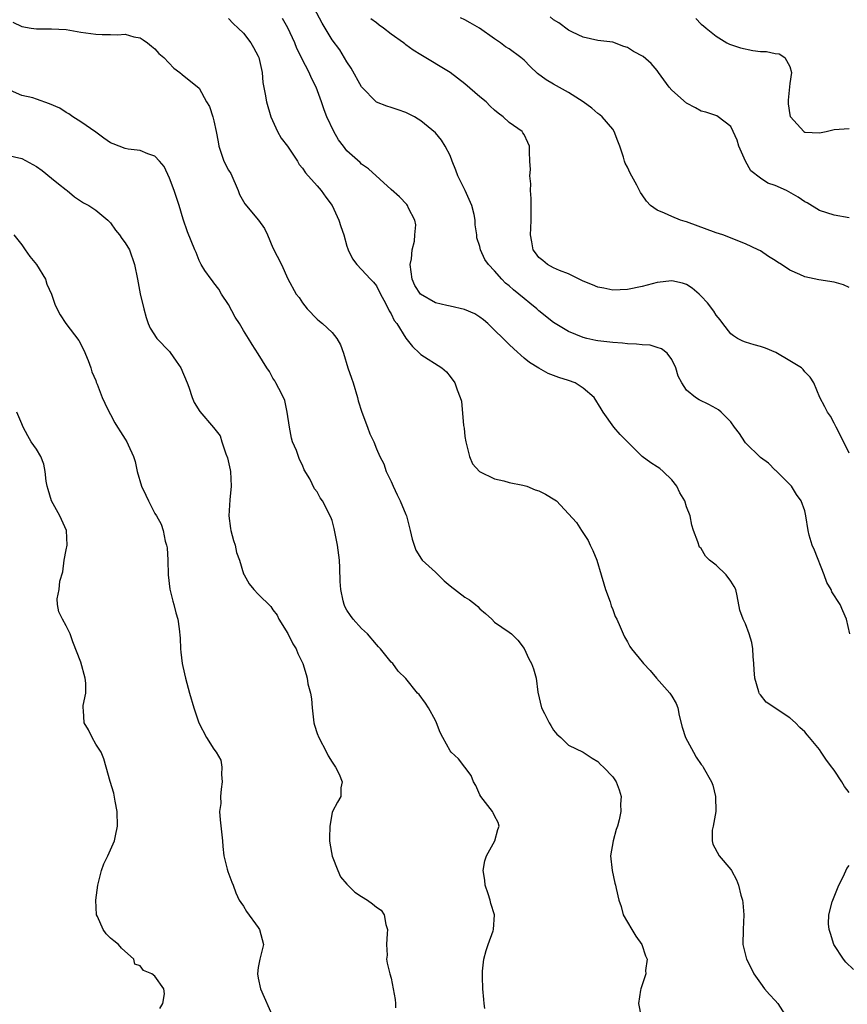
# Model space of a CAD drawing. Units: inches. Extents: x 2532000 to 2535000, y 1560000 to 1563000.
# Drawn here: x 2532953 to 2533065, y 1560359 to 1560492 of the extents above; entities that cross this region are included whole.
import ezdxf

# ---------------------------------------------------------------- set-up
doc = ezdxf.new("R2010")
doc.units = ezdxf.units.IN
doc.header["$MEASUREMENT"] = 0
doc.layers.add('LD25321560_2ft', color=33, linetype='Continuous')

msp = doc.modelspace()

# ---------------------------------------------------------------- linework, layer by layer
at = {"layer": 'LD25321560_2ft'}
for points, elevation in [([(2533065.09, 1560409), (2533064.64, 1560411), (2533064.14, 1560412.14), (2533063.82, 1560413), (2533062.69, 1560414.69), (2533062.58, 1560415), (2533061.99, 1560415.99), (2533061.65, 1560417), (2533060.33, 1560420.33), (2533060.02, 1560421), (2533059.61, 1560422.39), (2533059.46, 1560423), (2533059.17, 1560425), (2533059, 1560425.65), (2533058.52, 1560427), (2533057.89, 1560427.9), (2533057.19, 1560429), (2533057, 1560429.22), (2533055.11, 1560431.11), (2533055, 1560431.19), (2533054.11, 1560432.11), (2533053, 1560432.9), (2533051, 1560434.88), (2533050.89, 1560435), (2533050.15, 1560436.15), (2533049.5, 1560437), (2533049, 1560437.71), (2533047.68, 1560439), (2533047.32, 1560439.32), (2533047, 1560439.52), (2533046.04, 1560440.04), (2533044.7, 1560440.7), (2533044.22, 1560441), (2533043, 1560442.01), (2533042.35, 1560443), (2533041.88, 1560443.88), (2533041.55, 1560445), (2533041, 1560446.13), (2533040.36, 1560447), (2533039.6, 1560447.6), (2533039, 1560447.76), (2533038.08, 1560448.08), (2533037, 1560448.12), (2533036.24, 1560448.24), (2533035, 1560448.28), (2533034.35, 1560448.35), (2533033, 1560448.44), (2533031, 1560448.68), (2533030.73, 1560448.73), (2533029.5, 1560449), (2533029, 1560449.12), (2533027, 1560449.94), (2533025, 1560451.15), (2533023, 1560452.75), (2533022.73, 1560453), (2533021.78, 1560453.78), (2533021, 1560454.4), (2533020.3, 1560455), (2533019.58, 1560455.58), (2533019, 1560456.11), (2533018.5, 1560456.5), (2533018.01, 1560457), (2533017, 1560458.16), (2533016.17, 1560459), (2533015.69, 1560459.69), (2533015.09, 1560461), (2533015, 1560461.44), (2533014.62, 1560462.62), (2533014.62, 1560463), (2533014.39, 1560464.39), (2533014.4, 1560465), (2533014.23, 1560465.77), (2533013.92, 1560467), (2533013.02, 1560469), (2533012.05, 1560471), (2533011.77, 1560471.77), (2533011.26, 1560473), (2533011, 1560473.74), (2533010.32, 1560475), (2533009.83, 1560475.83), (2533009, 1560476.84), (2533007, 1560478.46), (2533006.68, 1560478.68), (2533006.15, 1560479), (2533005, 1560479.58), (2533003.95, 1560479.95), (2533003, 1560480.24), (2533002.43, 1560480.43), (2533001, 1560480.97), (2532999, 1560483.04), (2532997.59, 1560485.59), (2532997, 1560486.44), (2532996.04, 1560488.04), (2532995, 1560489.41), (2532993.68, 1560491.68), (2532991.9, 1560495)], 7470), ([(2532981, 1560492.3), (2532981.61, 1560491.61), (2532982.28, 1560491), (2532983, 1560490.29), (2532984.02, 1560489), (2532984.37, 1560488.37), (2532985, 1560487.2), (2532985.09, 1560487), (2532985.53, 1560485), (2532985.64, 1560483.64), (2532985.94, 1560482.06), (2532986.11, 1560481), (2532986.69, 1560479), (2532987.62, 1560477), (2532988.11, 1560476.11), (2532988.99, 1560475), (2532990.32, 1560473), (2532990.56, 1560472.56), (2532991, 1560472.06), (2532991.39, 1560471.39), (2532993, 1560469.64), (2532993.52, 1560469), (2532994.14, 1560468.14), (2532995, 1560467), (2532995.92, 1560465), (2532996.17, 1560464.17), (2532996.59, 1560463), (2532997, 1560461.49), (2532997.12, 1560461.12), (2532997.19, 1560461), (2532997.76, 1560459.76), (2532998.34, 1560459), (2532999, 1560458.33), (2533000.19, 1560457), (2533000.62, 1560456.62), (2533001, 1560456.12), (2533001.54, 1560455), (2533002.23, 1560453.77), (2533002.75, 1560452.75), (2533003, 1560452.34), (2533003.43, 1560451.43), (2533003.79, 1560451), (2533005, 1560449.02), (2533005.89, 1560447.89), (2533006.84, 1560447), (2533007, 1560446.83), (2533009.88, 1560445), (2533010.5, 1560444.5), (2533011, 1560443.87), (2533011.64, 1560443), (2533011.94, 1560442.06), (2533012.37, 1560441), (2533012.53, 1560440.53), (2533012.8, 1560437.2), (2533012.87, 1560436.87), (2533013, 1560435.72), (2533013.11, 1560435), (2533013.16, 1560434.84), (2533013.63, 1560433), (2533014.04, 1560432.04), (2533014.97, 1560430.97), (2533017, 1560429.99), (2533018.25, 1560429.75), (2533019, 1560429.52), (2533020.85, 1560429.15), (2533021.36, 1560429), (2533022.51, 1560428.51), (2533023, 1560428.36), (2533023.91, 1560427.91), (2533025.17, 1560427.17), (2533025.38, 1560427), (2533028.09, 1560424.09), (2533028.78, 1560423), (2533029.67, 1560421.67), (2533029.97, 1560421), (2533030.32, 1560420.32), (2533030.84, 1560419), (2533031.44, 1560417), (2533031.81, 1560415.81), (2533032.03, 1560415), (2533032.64, 1560413.36), (2533032.76, 1560413), (2533032.8, 1560412.8), (2533033, 1560412.32), (2533033.35, 1560411.35), (2533033.54, 1560411), (2533034.03, 1560409.97), (2533034.4, 1560409), (2533034.6, 1560408.6), (2533035, 1560407.94), (2533035.32, 1560407.32), (2533035.54, 1560407), (2533037, 1560405.24), (2533037.16, 1560405), (2533038.07, 1560404.07), (2533038.91, 1560403), (2533040.72, 1560401), (2533041, 1560400.57), (2533041.6, 1560399.6), (2533041.8, 1560399), (2533042.02, 1560397.98), (2533042.41, 1560396.41), (2533042.87, 1560395), (2533043.93, 1560393), (2533044.32, 1560392.32), (2533045, 1560391.32), (2533045.14, 1560391.14), (2533045.26, 1560391), (2533046.39, 1560389), (2533046.54, 1560388.54), (2533046.92, 1560387), (2533046.95, 1560385), (2533046.59, 1560383), (2533046.47, 1560382.47), (2533046.46, 1560381), (2533046.54, 1560380.55), (2533047.43, 1560379), (2533049, 1560377.11), (2533049.08, 1560377), (2533049.75, 1560375.75), (2533050.04, 1560375), (2533050.36, 1560373.64), (2533050.57, 1560373), (2533050.62, 1560372.62), (2533050.76, 1560371), (2533050.66, 1560369), (2533050.64, 1560367), (2533051.14, 1560365), (2533051.77, 1560363.77), (2533052.13, 1560363), (2533053, 1560361.74), (2533053.56, 1560361), (2533054.22, 1560360.22), (2533055, 1560359.41), (2533055.35, 1560359), (2533056.63, 1560357)], 7466), ([(2533065, 1560387.57), (2533064.37, 1560388.37), (2533064.02, 1560389), (2533063, 1560390.56), (2533062.8, 1560390.8), (2533062.66, 1560391), (2533061.93, 1560391.93), (2533061.25, 1560393), (2533061, 1560393.35), (2533059.66, 1560395), (2533059.34, 1560395.34), (2533059, 1560395.77), (2533058.34, 1560396.34), (2533057.75, 1560397), (2533057, 1560397.65), (2533053.79, 1560399.79), (2533053, 1560400.76), (2533052.88, 1560400.88), (2533052.84, 1560401), (2533052.81, 1560401.19), (2533052.26, 1560403), (2533052.14, 1560404.14), (2533052.13, 1560405), (2533052.03, 1560405.97), (2533051.97, 1560407), (2533051.84, 1560407.84), (2533051.5, 1560409), (2533051, 1560410.36), (2533050.67, 1560411), (2533050.21, 1560412.21), (2533049.85, 1560414.15), (2533049.66, 1560415), (2533049.45, 1560415.45), (2533049, 1560416.17), (2533048.38, 1560417), (2533047, 1560418.31), (2533046.12, 1560419), (2533045.55, 1560419.55), (2533045, 1560420.55), (2533044.76, 1560420.76), (2533044.54, 1560421.46), (2533043.92, 1560423), (2533043.71, 1560423.71), (2533043.47, 1560425), (2533043, 1560426.19), (2533042.77, 1560427), (2533042.1, 1560428.1), (2533041.68, 1560429), (2533041, 1560429.88), (2533039.85, 1560431), (2533039.38, 1560431.38), (2533039, 1560431.64), (2533038.15, 1560432.15), (2533037, 1560433.04), (2533035, 1560435), (2533034, 1560436), (2533033.15, 1560437), (2533031.7, 1560439), (2533031.46, 1560439.46), (2533030.49, 1560441), (2533029, 1560442.28), (2533027.9, 1560443), (2533027, 1560443.32), (2533025.7, 1560443.7), (2533025, 1560444), (2533024.25, 1560444.25), (2533023, 1560444.96), (2533021.73, 1560445.73), (2533021, 1560446.35), (2533019.61, 1560447.6), (2533019, 1560448.2), (2533018.15, 1560449), (2533017, 1560450.13), (2533016.08, 1560451), (2533015.5, 1560451.5), (2533015, 1560451.87), (2533014.32, 1560452.32), (2533012.92, 1560452.92), (2533011, 1560453.35), (2533010.56, 1560453.44), (2533009, 1560453.84), (2533006.98, 1560454.98), (2533006.19, 1560456.18), (2533005.86, 1560457), (2533005.6, 1560459), (2533005.76, 1560459.76), (2533005.83, 1560461), (2533006.17, 1560462.17), (2533006.2, 1560463), (2533006.36, 1560464.36), (2533006.2, 1560465), (2533005.36, 1560466.64), (2533005.23, 1560467), (2533005.13, 1560467.13), (2533004.15, 1560468.16), (2533003, 1560469.15), (2532999.95, 1560471.95), (2532999, 1560472.59), (2532998.8, 1560472.8), (2532997, 1560474.39), (2532996.53, 1560475), (2532995.89, 1560475.89), (2532995.24, 1560477), (2532994.3, 1560479), (2532993.93, 1560479.93), (2532993.58, 1560481), (2532992.86, 1560483), (2532992.2, 1560484.2), (2532991.88, 1560485), (2532990.89, 1560486.89), (2532990.86, 1560487), (2532990.24, 1560488.24), (2532989.95, 1560489), (2532989, 1560491.05), (2532988.31, 1560492.31)], 7468), ([(2533065, 1560433.47), (2533063.85, 1560435.85), (2533063.24, 1560437), (2533063, 1560437.54), (2533062.5, 1560438.5), (2533062.07, 1560439), (2533061.74, 1560439.74), (2533061.06, 1560441), (2533060.23, 1560443), (2533059.76, 1560443.76), (2533059, 1560444.5), (2533058.8, 1560444.8), (2533058.56, 1560445), (2533057, 1560445.99), (2533055.09, 1560447.09), (2533053.68, 1560447.68), (2533053, 1560447.91), (2533052.14, 1560448.14), (2533051, 1560448.48), (2533050.61, 1560448.61), (2533049.88, 1560449), (2533049.34, 1560449.34), (2533049, 1560449.61), (2533047.91, 1560451), (2533047.53, 1560451.53), (2533047, 1560452.16), (2533046.68, 1560452.68), (2533045.83, 1560453.83), (2533045, 1560454.73), (2533044.7, 1560455), (2533043.78, 1560455.78), (2533043, 1560456.31), (2533042.46, 1560456.46), (2533041, 1560456.8), (2533039, 1560456.56), (2533037, 1560456.05), (2533035, 1560455.62), (2533033, 1560455.52), (2533031.79, 1560455.79), (2533031, 1560455.93), (2533030.27, 1560456.27), (2533029, 1560456.74), (2533028.83, 1560456.83), (2533028.44, 1560457), (2533027, 1560457.74), (2533025.82, 1560458.18), (2533025, 1560458.57), (2533024.16, 1560459), (2533023.54, 1560459.54), (2533023, 1560459.95), (2533022.57, 1560460.57), (2533022.23, 1560461), (2533022.06, 1560462.06), (2533021.89, 1560463), (2533021.91, 1560463.91), (2533021.97, 1560465), (2533021.98, 1560466.02), (2533021.95, 1560467), (2533021.95, 1560467.95), (2533021.88, 1560469), (2533021.93, 1560469.93), (2533021.78, 1560471), (2533021.87, 1560471.87), (2533021.77, 1560473), (2533021.73, 1560474.27), (2533021.73, 1560475), (2533021.52, 1560475.52), (2533021, 1560476.58), (2533020.83, 1560476.83), (2533020.74, 1560477), (2533019, 1560478.22), (2533018.18, 1560479), (2533017.49, 1560479.49), (2533017, 1560479.88), (2533016.42, 1560480.42), (2533015.87, 1560481), (2533015, 1560481.71), (2533013, 1560483.45), (2533011, 1560484.97), (2533007, 1560487.37), (2533005.99, 1560487.99), (2533005, 1560488.75), (2533004.85, 1560488.85), (2533004.67, 1560489), (2533003, 1560490.17), (2533001.95, 1560491), (2533001.38, 1560491.38), (2533001, 1560491.69), (2533000.25, 1560492.25)], 7472), ([(2533065, 1560455.89), (2533064.27, 1560456.27), (2533063, 1560456.6), (2533060.93, 1560456.93), (2533059, 1560457.33), (2533058.36, 1560457.64), (2533057, 1560458.22), (2533055.84, 1560459), (2533055.32, 1560459.32), (2533055, 1560459.55), (2533054.08, 1560460.08), (2533053, 1560460.84), (2533052.69, 1560461), (2533051, 1560461.78), (2533047.92, 1560463), (2533047, 1560463.31), (2533043, 1560464.76), (2533042.81, 1560464.81), (2533042.2, 1560465), (2533041, 1560465.48), (2533040.03, 1560465.97), (2533039, 1560466.37), (2533038.11, 1560467), (2533037.56, 1560467.56), (2533037, 1560468.44), (2533036.76, 1560468.76), (2533036.27, 1560469.73), (2533035.37, 1560471.37), (2533035, 1560472.17), (2533034.71, 1560472.71), (2533034.62, 1560473), (2533034.48, 1560473.52), (2533033.97, 1560475), (2533033.71, 1560475.71), (2533033.22, 1560477), (2533033, 1560477.3), (2533031.59, 1560479), (2533031.28, 1560479.28), (2533031, 1560479.45), (2533030.16, 1560480.16), (2533029.02, 1560481), (2533027, 1560482.3), (2533025, 1560483.41), (2533024, 1560484), (2533022.84, 1560484.84), (2533021.81, 1560485.81), (2533021, 1560486.64), (2533020.54, 1560487), (2533019, 1560488.18), (2533018.48, 1560488.48), (2533017.8, 1560489), (2533017, 1560489.53), (2533014.95, 1560491), (2533013.7, 1560491.7), (2533013, 1560492.12), (2533012.4, 1560492.4)], 7474), ([(2533065, 1560465.32), (2533063, 1560465.66), (2533061, 1560466.33), (2533059.33, 1560467.33), (2533059, 1560467.47), (2533058.11, 1560468.11), (2533056.55, 1560469), (2533055, 1560469.71), (2533054.02, 1560470.02), (2533053, 1560470.67), (2533051.69, 1560471.69), (2533050.99, 1560472.99), (2533050.08, 1560475), (2533049.85, 1560475.85), (2533049.31, 1560477), (2533049, 1560477.7), (2533047.29, 1560479), (2533047.11, 1560479.11), (2533045.61, 1560479.61), (2533045, 1560479.75), (2533044.22, 1560480.22), (2533043, 1560480.86), (2533041, 1560482.59), (2533040.66, 1560483), (2533039.22, 1560485), (2533039, 1560485.26), (2533038.19, 1560486.19), (2533037.14, 1560487.14), (2533035.84, 1560487.84), (2533035, 1560488.37), (2533034.49, 1560488.49), (2533033, 1560489.09), (2533031, 1560489.32), (2533029, 1560489.75), (2533027.55, 1560490.45), (2533027, 1560490.74), (2533025.72, 1560491.72), (2533025, 1560492.12), (2533024.52, 1560492.52)], 7476), ([(2533044.28, 1560492.28), (2533045, 1560491.54), (2533045.31, 1560491.31), (2533045.65, 1560491), (2533047, 1560489.89), (2533048.44, 1560489), (2533048.82, 1560488.82), (2533050.31, 1560488.31), (2533051.98, 1560487.98), (2533053, 1560487.84), (2533053.82, 1560487.82), (2533055, 1560487.55), (2533055.53, 1560487.53), (2533056.3, 1560487), (2533057, 1560485.79), (2533057.21, 1560485), (2533057, 1560483.51), (2533056.74, 1560481.26), (2533056.74, 1560481), (2533056.76, 1560480.76), (2533057, 1560479.24), (2533057.05, 1560479.05), (2533057.07, 1560479), (2533058.87, 1560477), (2533059, 1560476.91), (2533061, 1560476.81), (2533061.9, 1560477), (2533063, 1560477.27), (2533065, 1560477.42)], 7478), ([(2532951.8, 1560491.8), (2532953, 1560491.21), (2532954.27, 1560491), (2532955, 1560490.9), (2532957, 1560490.92), (2532959, 1560490.82), (2532961, 1560490.45), (2532963, 1560490.16), (2532963.88, 1560490.12), (2532965, 1560490.14), (2532965.93, 1560490.08), (2532967, 1560490.16), (2532968.18, 1560489.82), (2532969, 1560489.69), (2532969.43, 1560489.43), (2532970.02, 1560489), (2532970.54, 1560488.54), (2532971, 1560488.18), (2532971.54, 1560487.54), (2532972.21, 1560487), (2532973.56, 1560485.56), (2532974.37, 1560485), (2532974.7, 1560484.7), (2532977, 1560482.86), (2532978.02, 1560481), (2532978.39, 1560480.39), (2532978.85, 1560479), (2532979, 1560478.44), (2532979.31, 1560477), (2532979.59, 1560475.59), (2532979.68, 1560475), (2532980.37, 1560473), (2532981, 1560471.77), (2532981.3, 1560471.3), (2532982.31, 1560469), (2532982.49, 1560468.49), (2532983.2, 1560467.2), (2532985.05, 1560465), (2532985.87, 1560463.87), (2532986.28, 1560463), (2532987, 1560461.25), (2532988.14, 1560459), (2532989, 1560457.08), (2532990.14, 1560455), (2532990.53, 1560454.53), (2532991, 1560453.82), (2532991.61, 1560453), (2532993, 1560451.61), (2532993.32, 1560451.32), (2532993.72, 1560451), (2532995, 1560449.8), (2532995.66, 1560449), (2532996.13, 1560448.13), (2532996.53, 1560447), (2532997.16, 1560445), (2532997.64, 1560443.64), (2532997.85, 1560443), (2532998.44, 1560441), (2532998.55, 1560440.55), (2532999.02, 1560439.02), (2532999.81, 1560437), (2533000.11, 1560436.11), (2533000.65, 1560435), (2533001, 1560434.07), (2533001.49, 1560433), (2533002.01, 1560432.01), (2533002.34, 1560431), (2533003, 1560429.63), (2533003.26, 1560429), (2533003.84, 1560427.84), (2533004.23, 1560427), (2533005, 1560425.18), (2533005.06, 1560425), (2533005.6, 1560423), (2533005.84, 1560421.84), (2533006.13, 1560421), (2533006.33, 1560420.33), (2533007.11, 1560419.11), (2533007.21, 1560419), (2533009, 1560417.36), (2533009.35, 1560417), (2533010.2, 1560416.2), (2533011, 1560415.53), (2533013, 1560413.99), (2533013.63, 1560413.63), (2533014.42, 1560413), (2533014.72, 1560412.72), (2533015, 1560412.39), (2533015.77, 1560411.77), (2533016.62, 1560411), (2533017, 1560410.6), (2533019, 1560409.25), (2533019.29, 1560409), (2533020.17, 1560408.17), (2533021, 1560407.02), (2533021.66, 1560405.66), (2533021.99, 1560405), (2533022.28, 1560404.28), (2533022.66, 1560403), (2533022.87, 1560401.13), (2533023.35, 1560399), (2533023.76, 1560398.24), (2533024.39, 1560397), (2533024.61, 1560396.61), (2533025, 1560395.97), (2533025.45, 1560395.45), (2533026, 1560395), (2533027, 1560393.97), (2533029, 1560393.03), (2533030.21, 1560392.21), (2533031, 1560391.73), (2533031.34, 1560391.34), (2533031.74, 1560391), (2533033, 1560389.65), (2533033.46, 1560389), (2533033.89, 1560387.89), (2533034.13, 1560387), (2533034.05, 1560385.95), (2533034.08, 1560385), (2533033.86, 1560383.86), (2533033.64, 1560383), (2533033.48, 1560382.52), (2533033.07, 1560381), (2533032.71, 1560379), (2533032.91, 1560377), (2533033.29, 1560375.29), (2533033.38, 1560375), (2533033.46, 1560374.54), (2533033.82, 1560373), (2533034.13, 1560372.13), (2533034.44, 1560371), (2533035, 1560369.98), (2533035.61, 1560369), (2533036.12, 1560368.12), (2533036.94, 1560367), (2533037.43, 1560365.43), (2533037.65, 1560365), (2533037.46, 1560363.46), (2533037.51, 1560363), (2533037, 1560361.52), (2533036.79, 1560361), (2533036.78, 1560360.78), (2533036.48, 1560359), (2533036.85, 1560357.15)], 7464), ([(2533015.7, 1560358.3), (2533015.61, 1560359), (2533015.53, 1560359.53), (2533015.43, 1560361), (2533015.39, 1560362.61), (2533015.35, 1560363), (2533015.38, 1560363.38), (2533015.56, 1560365), (2533015.85, 1560366.15), (2533016.14, 1560367), (2533016.81, 1560368.81), (2533016.87, 1560369), (2533017, 1560371), (2533016.52, 1560372.52), (2533016.42, 1560373), (2533016.15, 1560373.85), (2533015.74, 1560375), (2533015.67, 1560375.67), (2533015.45, 1560377), (2533015.69, 1560378.31), (2533015.93, 1560379), (2533017.06, 1560381), (2533017.44, 1560382.56), (2533017.62, 1560383), (2533017.5, 1560383.5), (2533017, 1560384.38), (2533016.82, 1560384.82), (2533016.72, 1560385), (2533015.15, 1560387), (2533015, 1560387.25), (2533014.49, 1560388.49), (2533014.17, 1560389), (2533013.85, 1560389.85), (2533012.1, 1560392.1), (2533011.12, 1560393), (2533011, 1560393.18), (2533009.99, 1560395), (2533009.66, 1560395.66), (2533009.14, 1560397), (2533009, 1560397.29), (2533008.05, 1560399), (2533007.65, 1560399.65), (2533006.79, 1560400.79), (2533006.57, 1560401), (2533005, 1560402.97), (2533003.95, 1560403.95), (2533003.21, 1560405), (2533003, 1560405.19), (2533001.58, 1560407), (2533001.28, 1560407.28), (2533001, 1560407.57), (2532999.78, 1560409), (2532999, 1560409.75), (2532997.88, 1560411), (2532997.5, 1560411.5), (2532997, 1560412.24), (2532996.73, 1560412.73), (2532996.62, 1560413), (2532996.52, 1560413.48), (2532996.17, 1560415), (2532996.11, 1560416.11), (2532996.06, 1560417.94), (2532996, 1560419), (2532995.75, 1560421), (2532995.28, 1560423.28), (2532995, 1560424.34), (2532994.83, 1560424.83), (2532993.7, 1560427), (2532993.41, 1560427.41), (2532993, 1560428.26), (2532992.63, 1560428.63), (2532991.98, 1560430.02), (2532991.23, 1560431.23), (2532991, 1560431.84), (2532990.6, 1560432.6), (2532990.18, 1560433.82), (2532989.66, 1560435), (2532989.5, 1560435.5), (2532989.22, 1560437), (2532988.94, 1560439), (2532988.59, 1560440.59), (2532988.44, 1560441), (2532987.78, 1560442.22), (2532987.41, 1560443), (2532987.26, 1560443.26), (2532987, 1560443.64), (2532986.52, 1560444.52), (2532986.18, 1560445), (2532985, 1560446.92), (2532984.19, 1560448.19), (2532983.7, 1560449), (2532983, 1560450.09), (2532982.47, 1560451), (2532981.9, 1560451.9), (2532981, 1560453.58), (2532980.05, 1560455), (2532979.66, 1560455.66), (2532979, 1560456.51), (2532978.8, 1560456.8), (2532978.62, 1560457), (2532977.79, 1560458.21), (2532977.27, 1560459), (2532977.18, 1560459.18), (2532977, 1560459.55), (2532976.61, 1560460.61), (2532976.43, 1560461), (2532975.44, 1560463.44), (2532974.84, 1560465.16), (2532974.28, 1560467), (2532973.62, 1560469), (2532973, 1560470.69), (2532972.25, 1560472.25), (2532971.62, 1560473), (2532971, 1560473.65), (2532970.04, 1560473.96), (2532969, 1560474.42), (2532967.38, 1560474.62), (2532967, 1560474.71), (2532965.35, 1560475.35), (2532965, 1560475.46), (2532964.12, 1560476.12), (2532963, 1560476.9), (2532961, 1560478.33), (2532959.89, 1560479), (2532959.38, 1560479.38), (2532959, 1560479.57), (2532958.15, 1560480.15), (2532956.76, 1560480.76), (2532955, 1560481.37), (2532954.47, 1560481.54), (2532953, 1560481.89), (2532951.45, 1560482.55)], 7462), ([(2532951, 1560473.81), (2532953, 1560473.37), (2532955, 1560472.27), (2532955.74, 1560471.74), (2532957, 1560470.67), (2532957.94, 1560469.94), (2532959, 1560469.09), (2532959.14, 1560469), (2532960.15, 1560468.15), (2532961.35, 1560467.35), (2532962.05, 1560467), (2532963, 1560466.35), (2532964.66, 1560465), (2532964.82, 1560464.82), (2532965, 1560464.65), (2532965.66, 1560463.66), (2532966.24, 1560463), (2532966.53, 1560462.53), (2532967, 1560461.96), (2532967.56, 1560461), (2532968.25, 1560459), (2532968.66, 1560457), (2532969.04, 1560455.04), (2532969.52, 1560453), (2532969.83, 1560451.83), (2532970.08, 1560451), (2532970.37, 1560450.37), (2532971.27, 1560449), (2532973, 1560447.22), (2532973.1, 1560447.1), (2532973.91, 1560445.91), (2532974.52, 1560445), (2532975.38, 1560443), (2532975.61, 1560442.39), (2532976.06, 1560441), (2532976.32, 1560440.32), (2532977.09, 1560439.09), (2532978.96, 1560436.96), (2532979.83, 1560435.83), (2532980.07, 1560435), (2532980.61, 1560433.39), (2532980.85, 1560432.85), (2532981.22, 1560431.22), (2532981.25, 1560431), (2532981.36, 1560429), (2532981.17, 1560427.17), (2532981.03, 1560425), (2532981.27, 1560423.27), (2532981.29, 1560423), (2532981.66, 1560421.66), (2532981.87, 1560421), (2532982.05, 1560420.05), (2532982.46, 1560419), (2532983, 1560417.16), (2532983.08, 1560417), (2532983.77, 1560415.77), (2532984.43, 1560415), (2532985, 1560414.38), (2532986.7, 1560412.7), (2532987, 1560412.26), (2532987.55, 1560411.54), (2532987.8, 1560411), (2532989, 1560409.08), (2532989.68, 1560407.68), (2532990.12, 1560407), (2532990.36, 1560406.36), (2532991.03, 1560405), (2532991.5, 1560403.5), (2532991.65, 1560403), (2532991.74, 1560402.26), (2532992.07, 1560401), (2532992.23, 1560400.23), (2532992.29, 1560399), (2532992.55, 1560397), (2532992.64, 1560396.64), (2532993, 1560395.52), (2532993.19, 1560395), (2532994.27, 1560393), (2532994.49, 1560392.49), (2532995, 1560391.65), (2532995.48, 1560391), (2532995.97, 1560390.03), (2532996.36, 1560389), (2532996.18, 1560388.18), (2532996.19, 1560387), (2532995.74, 1560386.26), (2532995.07, 1560385), (2532995, 1560384.83), (2532994.68, 1560383), (2532994.64, 1560381.36), (2532994.67, 1560381), (2532994.7, 1560380.7), (2532995, 1560378.94), (2532995.77, 1560377), (2532996.15, 1560376.15), (2532997, 1560375.15), (2532998.07, 1560374.07), (2532999, 1560373.46), (2532999.79, 1560373), (2533000.5, 1560372.5), (2533001, 1560372.04), (2533001.63, 1560371.63), (2533002.07, 1560371), (2533002.3, 1560369.7), (2533002.51, 1560369), (2533002.46, 1560368.46), (2533002.38, 1560367), (2533002.46, 1560365.54), (2533002.38, 1560365), (2533002.46, 1560364.46), (2533002.83, 1560363), (2533003, 1560362.41), (2533003.27, 1560361), (2533003.53, 1560359.53), (2533003.57, 1560359), (2533003.59, 1560358.41)], 7460), ([(2532951.91, 1560463), (2532953, 1560461.66), (2532953.43, 1560461), (2532954.07, 1560460.07), (2532954.96, 1560459), (2532956.19, 1560457), (2532956.36, 1560456.36), (2532957.02, 1560455), (2532957.5, 1560453.5), (2532958.2, 1560452.2), (2532958.95, 1560451), (2532960.72, 1560448.72), (2532961.41, 1560447.41), (2532961.99, 1560446.01), (2532962.36, 1560445), (2532962.49, 1560444.49), (2532963, 1560443.29), (2532963.07, 1560443.07), (2532963.2, 1560442.8), (2532963.87, 1560441), (2532964.24, 1560440.24), (2532964.81, 1560439), (2532965, 1560438.71), (2532965.6, 1560437.6), (2532965.95, 1560437), (2532966.35, 1560436.35), (2532967, 1560435.38), (2532967.23, 1560435), (2532967.39, 1560434.61), (2532968.12, 1560433), (2532968.34, 1560432.34), (2532968.62, 1560431), (2532969.21, 1560429), (2532969.79, 1560427.79), (2532970.15, 1560427), (2532971, 1560425.32), (2532971.21, 1560425), (2532971.85, 1560423.85), (2532972.14, 1560423), (2532972.42, 1560421.58), (2532972.6, 1560421), (2532972.66, 1560420.66), (2532972.76, 1560419), (2532972.82, 1560417), (2532973.05, 1560415.05), (2532973.44, 1560413.44), (2532973.58, 1560413), (2532973.86, 1560411.86), (2532974.13, 1560411), (2532974.29, 1560409.71), (2532974.42, 1560408.42), (2532974.47, 1560407), (2532974.54, 1560406.54), (2532974.72, 1560405), (2532975, 1560403.6), (2532975.15, 1560403), (2532975.7, 1560401), (2532976.28, 1560399), (2532976.97, 1560396.97), (2532978, 1560395), (2532979, 1560393.41), (2532979.33, 1560393), (2532979.94, 1560391.94), (2532980.08, 1560391), (2532980.01, 1560389.99), (2532980.11, 1560389), (2532979.99, 1560387.99), (2532979.91, 1560387), (2532979.92, 1560386.08), (2532979.78, 1560385), (2532979.83, 1560383.83), (2532980.16, 1560381), (2532980.22, 1560380.22), (2532980.36, 1560379), (2532980.81, 1560377.19), (2532980.87, 1560376.87), (2532981.41, 1560375.41), (2532981.6, 1560375), (2532981.95, 1560373.95), (2532982.44, 1560373), (2532982.65, 1560372.65), (2532983, 1560372.15), (2532983.43, 1560371.43), (2532985, 1560369.29), (2532985.18, 1560369), (2532985.72, 1560367), (2532985.21, 1560365), (2532985, 1560363.86), (2532984.89, 1560363), (2532985, 1560362.43), (2532985.33, 1560361), (2532987, 1560357.19)], 7458), ([(2532971.68, 1560358.32), (2532972.1, 1560359), (2532972.3, 1560360.3), (2532972.22, 1560361), (2532971, 1560362.71), (2532970.6, 1560363), (2532969.48, 1560363.48), (2532969, 1560364.07), (2532968.3, 1560364.3), (2532968.15, 1560365), (2532966.49, 1560366.49), (2532966.1, 1560367), (2532965.46, 1560367.46), (2532965, 1560367.84), (2532964.41, 1560368.41), (2532963.99, 1560369), (2532963.24, 1560370.76), (2532963.12, 1560371), (2532963.03, 1560373), (2532963.27, 1560375), (2532963.78, 1560377), (2532964.11, 1560377.89), (2532964.66, 1560379), (2532965.56, 1560381), (2532965.69, 1560381.69), (2532965.96, 1560383), (2532965.9, 1560385), (2532965.62, 1560386.38), (2532965.47, 1560387.47), (2532964.95, 1560389.05), (2532964.4, 1560391), (2532964.12, 1560392.12), (2532963.72, 1560393), (2532963, 1560394.11), (2532962.52, 1560395), (2532962.02, 1560396.02), (2532961.43, 1560397), (2532961.34, 1560398.66), (2532961.3, 1560399), (2532961.31, 1560399.31), (2532961.66, 1560401), (2532961.65, 1560402.35), (2532961.58, 1560403), (2532961, 1560405.2), (2532959.92, 1560407.92), (2532959.53, 1560409), (2532959, 1560410.12), (2532958.49, 1560411), (2532958.02, 1560412.02), (2532957.81, 1560413), (2532957.76, 1560413.76), (2532958.07, 1560415), (2532958.15, 1560416.15), (2532958.57, 1560417.43), (2532958.75, 1560419), (2532959, 1560420.39), (2532959.13, 1560421), (2532959.05, 1560423), (2532958.13, 1560425), (2532957.03, 1560427), (2532956.56, 1560428.56), (2532956.44, 1560429), (2532956.31, 1560429.69), (2532956.17, 1560431), (2532955.98, 1560431.98), (2532955.57, 1560433), (2532955, 1560434), (2532954.28, 1560435), (2532953.8, 1560435.8), (2532953.16, 1560437), (2532953, 1560437.46), (2532952.32, 1560439)], 7456), ([(2533065.6, 1560363.6), (2533064.59, 1560364.59), (2533064.26, 1560365), (2533062.96, 1560366.96), (2533062.48, 1560368.48), (2533062.3, 1560369), (2533062.24, 1560369.76), (2533062.26, 1560371), (2533062.74, 1560372.74), (2533062.8, 1560373), (2533063.61, 1560375), (2533064.24, 1560376.24), (2533064.72, 1560377.28), (2533065, 1560377.68)], 7468)]:
    msp.add_lwpolyline(points, dxfattribs=dict(at, elevation=elevation))

doc.saveas('drawing.dxf')
